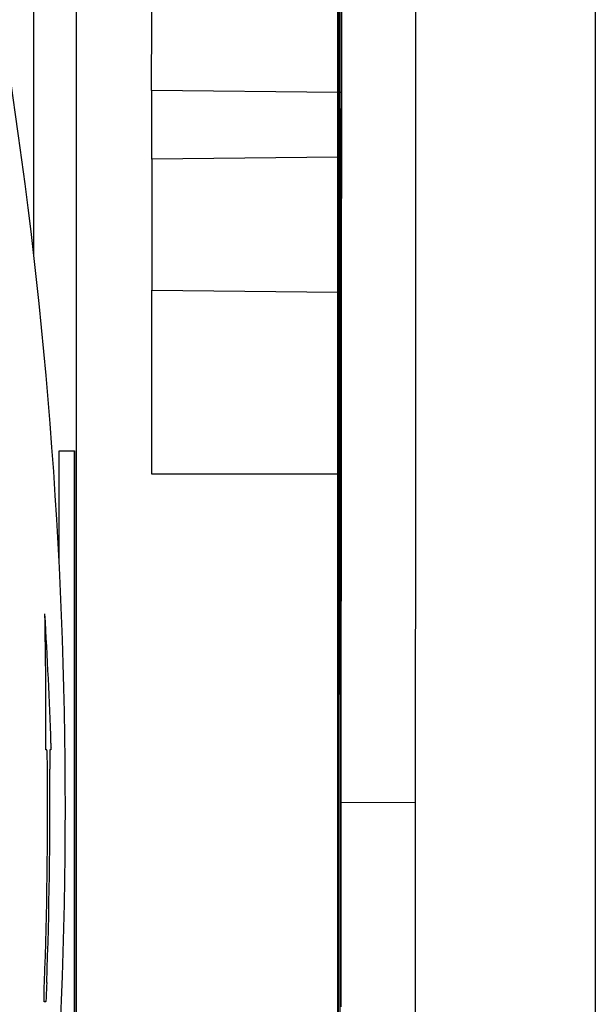
# Model space of a CAD drawing. Units: millimetres. Extents: x -2889 to 7932, y -2064 to 3716.
# Drawn here: x -941 to -927, y 2433 to 2458 of the extents above; entities that cross this region are included whole.
import ezdxf

# ---------------------------------------------------------------- set-up
doc = ezdxf.new("R2010")
doc.units = ezdxf.units.MM
doc.header["$LTSCALE"] = 100
doc.layers.add('0-50', color=7, linetype='Continuous')

msp = doc.modelspace()

# ---------------------------------------------------------------- linework, layer by layer
at = {"layer": '0-50'}
for p, q in [((-933.226, 2466.764), (-933.18, 2441.652)), ((-933.173, 2442.117), (-933.155, 2466.798)), ((-933.166, 2438.032), (-933.145, 2466.825)), ((-933.145, 2466.825), (-933.166, 2438.032)), ((-933.242, 2409.625), (-933.242, 2466.181)), ((-933.185, 2438.824), (-933.225, 2460.208)), ((-933.232, 2459.34), (-933.232, 2414.953)), ((-933.242, 2456.343), (-938.046, 2456.397)), ((-933.218, 2456.343), (-933.232, 2456.343)), ((-933.163, 2456.342), (-933.207, 2456.343)), ((-933.242, 2454.681), (-938.041, 2454.627)), ((-933.242, 2454.681), (-938.041, 2454.627)), ((-933.215, 2454.681), (-933.232, 2454.681)), ((-933.215, 2454.681), (-933.232, 2454.681)), ((-933.164, 2454.682), (-933.204, 2454.681)), ((-933.164, 2454.682), (-933.204, 2454.681)), ((-938.041, 2451.248), (-933.242, 2451.194)), ((-938.041, 2451.248), (-933.242, 2451.194)), ((-933.239, 2451.194), (-933.239, 2451.194)), ((-933.239, 2451.194), (-933.239, 2451.194)), ((-933.237, 2451.194), (-933.236, 2451.194)), ((-933.237, 2451.194), (-933.236, 2451.194)), ((-933.235, 2451.194), (-933.234, 2451.194)), ((-933.235, 2451.194), (-933.234, 2451.194)), ((-933.232, 2451.194), (-933.208, 2451.194)), ((-933.232, 2451.194), (-933.208, 2451.194)), ((-933.198, 2451.194), (-933.167, 2451.194)), ((-933.198, 2451.194), (-933.167, 2451.194)), ((-933.237, 2450.895), (-933.236, 2450.897)), ((-933.238, 2450.305), (-933.238, 2450.558)), ((-933.236, 2450.628), (-933.236, 2450.39)), ((-933.239, 2448.61), (-933.239, 2449.644)), ((-933.239, 2449.644), (-933.239, 2449.644)), ((-933.239, 2449.644), (-933.239, 2448.327)), ((-933.236, 2448.623), (-933.236, 2448.376)), ((-933.234, 2447.731), (-933.239, 2447.731)), ((-933.239, 2447.731), (-933.239, 2447.466)), ((-933.234, 2447.532), (-933.234, 2447.731)), ((-933.239, 2447.466), (-933.236, 2447.466)), ((-933.236, 2447.466), (-933.236, 2446.996)), ((-940.431, 2444.253), (-940.431, 2447.108)), ((-940.032, 2428.887), (-940.032, 2447.108)), ((-940.03, 2447.108), (-940.03, 2428.887)), ((-933.236, 2446.996), (-933.235, 2446.996)), ((-933.242, 2446.51), (-938.036, 2446.51)), ((-933.2, 2446.51), (-933.232, 2446.51)), ((-933.17, 2446.51), (-933.189, 2446.51)), ((-933.237, 2445.486), (-933.236, 2445.488)), ((-933.236, 2445.219), (-933.236, 2444.981)), ((-933.238, 2444.897), (-933.238, 2445.15)), ((-933.234, 2444.172), (-933.235, 2444.172)), ((-933.235, 2444.172), (-933.235, 2443.306)), ((-933.234, 2443.126), (-933.234, 2444.172)), ((-933.237, 2443.153), (-933.237, 2442.887)), ((-933.235, 2443.306), (-933.236, 2443.184)), ((-933.238, 2442.867), (-933.238, 2443.115)), ((-933.237, 2442.887), (-933.234, 2443.126)), ((-933.234, 2442.267), (-933.235, 2442.267)), ((-933.234, 2440.93), (-933.234, 2442.267)), ((-933.235, 2441.989), (-933.235, 2440.931)), ((-933.239, 2441.464), (-933.239, 2441.189)), ((-933.235, 2440.931), (-933.234, 2440.93)), ((-940.747, 2439.403), (-940.772, 2439.403)), ((-940.642, 2439.403), (-940.667, 2439.403)), ((-933.238, 2438.899), (-933.238, 2439.163)), ((-931.244, 2438.041), (-933.166, 2438.032)), ((-933.236, 2437.15), (-933.237, 2437.15)), ((-933.237, 2437.15), (-933.237, 2436.07)), ((-933.236, 2436.07), (-933.236, 2437.15)), ((-933.234, 2437.27), (-933.235, 2437.27)), ((-933.235, 2437.27), (-933.235, 2436.07)), ((-933.234, 2435.79), (-933.234, 2437.27)), ((-933.239, 2436.07), (-933.239, 2435.79)), ((-933.237, 2436.07), (-933.239, 2436.07)), ((-933.235, 2436.07), (-933.236, 2436.07)), ((-933.239, 2435.79), (-933.234, 2435.79)), ((-933.237, 2435.179), (-933.239, 2435.176)), ((-933.239, 2435.176), (-933.239, 2434.992)), ((-933.237, 2434.301), (-933.237, 2435.179)), ((-933.236, 2435.147), (-933.236, 2434.865)), ((-933.239, 2434.992), (-933.239, 2434.922)), ((-933.237, 2434.899), (-933.237, 2434.301)), ((-933.237, 2434.301), (-933.237, 2434.301)), ((-940.778, 2432.903), (-940.818, 2432.903))]:
    msp.add_line(p, q, dxfattribs=at)
for centre, major_axis, ratio, start_param, end_param in [((-923.507, 2429.904), (-0.008, -1149.37), 0.002697, 4.674689, 4.736774), ((-923.532, 2429.904), (0.008, 1149.368), 0.002674, 1.533096, 1.595182), ((-928.271, 2429.904), (-0.008, -1144.374), 0.002599, 4.674688, 4.736774), ((-941.741, 2437.904), (0.002, 252.489), 0.002599, 4.768914, 4.797284), ((-940.641, 2437.904), (-0.002, -252.469), 0.002599, 1.485751, 1.655698), ((-938.055, 2459.372), (0, 4.629), 0.002599, 4.014512, 4.710256), ((-1065.257, 2437.903), (0, -125.013), 0.999799, 1.411914, 1.729679), ((-938.055, 2459.373), (0, 7.371), 0.002599, 4.012748, 4.296749), ((-938.035, 2452.934), (0, -2.629), 0.002599, 4.012744, 5.408169), ((-938.055, 2446.524), (0, 7.371), 0.002599, 4.710457, 5.408169), ((-940.031, 2447.108), (-0.4, 0), 0.00001, 6.283185, 7.851383), ((-940.031, 2447.108), (0.4, 0), 0.00001, 1.568198, 1.573395), ((-1190.635, 2437.904), (249.837, 5.01), 0.706965, 6.26428, 6.283125), ((-1190.434, 2437.904), (249.837, -5.009), 0.706965, 0.037802, 0.056648), ((-1065.716, 2437.903), (0, 125.013), 0.999799, 4.676385, 4.720388), ((-1065.656, 2437.903), (0, -125.013), 0.999799, 1.534792, 1.578796)]:
    msp.add_ellipse(centre, major_axis=major_axis, ratio=ratio, start_param=start_param, end_param=end_param, dxfattribs=at)
for points, knots in [([(-933.238, 2453.812), (-933.238, 2453.774), (-933.239, 2453.719), (-933.239, 2453.645), (-933.239, 2453.621), (-933.239, 2453.596), (-933.239, 2453.566), (-933.239, 2453.447), (-933.239, 2453.302), (-933.239, 2453.13), (-933.239, 2453.043), (-933.239, 2452.964), (-933.239, 2452.892), (-933.239, 2452.82), (-933.239, 2452.753), (-933.239, 2452.696), (-933.239, 2452.586), (-933.238, 2452.507), (-933.238, 2452.46), (-933.238, 2452.458), (-933.238, 2452.456), (-933.238, 2452.455), (-933.238, 2452.427), (-933.237, 2452.41), (-933.237, 2452.404), (-933.237, 2452.401), (-933.237, 2452.4), (-933.237, 2452.401), (-933.236, 2452.401), (-933.236, 2452.418), (-933.236, 2452.451), (-933.236, 2452.453), (-933.236, 2452.455), (-933.236, 2452.458), (-933.235, 2452.481), (-933.235, 2452.511), (-933.235, 2452.548), (-933.235, 2452.566), (-933.235, 2452.588), (-933.235, 2452.613), (-933.235, 2452.639), (-933.235, 2452.666), (-933.235, 2452.696), (-933.234, 2452.816), (-933.234, 2452.959), (-933.234, 2453.133)], [0, 0, 0, 0, 0.09375, 0.09375, 0.09375, 0.125, 0.125, 0.125, 0.25, 0.25, 0.25, 0.3125, 0.3125, 0.3125, 0.375, 0.375, 0.375, 0.496094, 0.496094, 0.496094, 0.5, 0.5, 0.5, 0.59375, 0.59375, 0.59375, 0.625, 0.625, 0.625, 0.742188, 0.742188, 0.742188, 0.75, 0.75, 0.75, 0.8125, 0.8125, 0.8125, 0.84375, 0.84375, 0.84375, 0.875, 0.875, 0.875, 1, 1, 1, 1]), ([(-933.234, 2453.133), (-933.234, 2453.256), (-933.234, 2453.368), (-933.234, 2453.471), (-933.234, 2453.505), (-933.235, 2453.539), (-933.235, 2453.57), (-933.235, 2453.688), (-933.235, 2453.771), (-933.236, 2453.817), (-933.236, 2453.819), (-933.236, 2453.821), (-933.236, 2453.822), (-933.236, 2453.848), (-933.236, 2453.864), (-933.236, 2453.87), (-933.237, 2453.872), (-933.237, 2453.873), (-933.237, 2453.872), (-933.237, 2453.871), (-933.238, 2453.851), (-933.238, 2453.812)], [0, 0, 0, 0, 0.1875, 0.1875, 0.1875, 0.25, 0.25, 0.25, 0.492188, 0.492188, 0.492188, 0.5, 0.5, 0.5, 0.6875, 0.6875, 0.6875, 0.75, 0.75, 0.75, 1, 1, 1, 1]), ([(-933.237, 2451.377), (-933.237, 2451.407), (-933.237, 2451.436), (-933.237, 2451.463), (-933.237, 2451.477), (-933.237, 2451.49), (-933.237, 2451.503), (-933.237, 2451.516), (-933.237, 2451.528), (-933.237, 2451.542), (-933.237, 2451.597), (-933.237, 2451.642), (-933.237, 2451.678), (-933.237, 2451.695), (-933.237, 2451.711), (-933.237, 2451.724), (-933.237, 2451.737), (-933.237, 2451.748), (-933.237, 2451.756), (-933.238, 2451.772), (-933.238, 2451.778), (-933.238, 2451.774), (-933.238, 2451.771), (-933.238, 2451.758), (-933.238, 2451.737), (-933.239, 2451.715), (-933.239, 2451.684), (-933.239, 2451.646), (-933.239, 2451.608), (-933.239, 2451.566), (-933.239, 2451.517), (-933.239, 2451.48), (-933.239, 2451.439), (-933.239, 2451.395), (-933.239, 2451.38), (-933.239, 2451.363), (-933.239, 2451.349), (-933.239, 2451.234), (-933.239, 2451.116), (-933.239, 2450.99), (-933.239, 2450.927), (-933.239, 2450.867), (-933.239, 2450.81), (-933.239, 2450.753), (-933.239, 2450.7), (-933.239, 2450.647), (-933.239, 2450.594), (-933.239, 2450.547), (-933.239, 2450.506), (-933.239, 2450.464), (-933.239, 2450.429), (-933.239, 2450.398), (-933.238, 2450.335), (-933.238, 2450.304), (-933.238, 2450.305)], [0.0000003, 0.0000003, 0.0000003, 0.0000003, 0.0312503, 0.0312503, 0.0312503, 0.0468753, 0.0468753, 0.0468753, 0.0625003, 0.0625003, 0.0625003, 0.1250003, 0.1250003, 0.1250003, 0.1562503, 0.1562503, 0.1562503, 0.1875003, 0.1875003, 0.1875003, 0.2500003, 0.2500003, 0.2500003, 0.3125002, 0.3125002, 0.3125002, 0.3750002, 0.3750002, 0.3750002, 0.4375002, 0.4375002, 0.4375002, 0.4843752, 0.4843752, 0.4843752, 0.5000002, 0.5000002, 0.5000002, 0.6250001, 0.6250001, 0.6250001, 0.6875001, 0.6875001, 0.6875001, 0.7500001, 0.7500001, 0.7500001, 0.8125001, 0.8125001, 0.8125001, 0.875, 0.875, 0.875, 1, 1, 1, 1]), ([(-933.238, 2450.558), (-933.238, 2450.555), (-933.238, 2450.569), (-933.238, 2450.599), (-933.238, 2450.609), (-933.238, 2450.622), (-933.238, 2450.635), (-933.239, 2450.688), (-933.239, 2450.762), (-933.239, 2450.851), (-933.239, 2450.918), (-933.239, 2450.989), (-933.239, 2451.064), (-933.239, 2451.088), (-933.239, 2451.112), (-933.239, 2451.139), (-933.239, 2451.193), (-933.239, 2451.242), (-933.239, 2451.287), (-933.239, 2451.331), (-933.239, 2451.369), (-933.239, 2451.404), (-933.239, 2451.44), (-933.238, 2451.467), (-933.238, 2451.487), (-933.238, 2451.506), (-933.238, 2451.517), (-933.238, 2451.52), (-933.238, 2451.523), (-933.238, 2451.517), (-933.238, 2451.502), (-933.237, 2451.49), (-933.237, 2451.474), (-933.237, 2451.453), (-933.237, 2451.446), (-933.237, 2451.438), (-933.237, 2451.431), (-933.237, 2451.375), (-933.237, 2451.294), (-933.237, 2451.187), (-933.237, 2451.183), (-933.237, 2451.178), (-933.237, 2451.176), (-933.237, 2451.106), (-933.237, 2451.012), (-933.237, 2450.895)], [0, 0, 0, 0, 0.09375, 0.09375, 0.09375, 0.125, 0.125, 0.125, 0.25, 0.25, 0.25, 0.34375, 0.34375, 0.34375, 0.375, 0.375, 0.375, 0.4375, 0.4375, 0.4375, 0.5, 0.5, 0.5, 0.5625, 0.5625, 0.5625, 0.625, 0.625, 0.625, 0.6875, 0.6875, 0.6875, 0.734375, 0.734375, 0.734375, 0.75, 0.75, 0.75, 0.871094, 0.871094, 0.871094, 0.875, 0.875, 0.875, 1, 1, 1, 1]), ([(-933.236, 2450.39), (-933.236, 2450.399), (-933.235, 2450.425), (-933.235, 2450.468), (-933.235, 2450.473), (-933.235, 2450.48), (-933.235, 2450.487), (-933.235, 2450.493), (-933.235, 2450.5), (-933.235, 2450.508), (-933.235, 2450.551), (-933.235, 2450.606), (-933.235, 2450.673), (-933.235, 2450.695), (-933.234, 2450.715), (-933.234, 2450.738), (-933.234, 2450.805), (-933.234, 2450.882), (-933.234, 2450.967), (-933.234, 2451.082), (-933.234, 2451.185), (-933.234, 2451.276), (-933.234, 2451.287), (-933.234, 2451.303), (-933.234, 2451.316), (-933.234, 2451.407), (-933.235, 2451.486), (-933.235, 2451.553), (-933.235, 2451.572), (-933.235, 2451.591), (-933.235, 2451.607), (-933.235, 2451.654), (-933.235, 2451.683), (-933.235, 2451.694), (-933.236, 2451.701), (-933.236, 2451.699), (-933.236, 2451.688), (-933.236, 2451.678), (-933.236, 2451.658), (-933.236, 2451.631), (-933.236, 2451.603), (-933.236, 2451.566), (-933.236, 2451.521), (-933.237, 2451.476), (-933.237, 2451.43), (-933.237, 2451.377)], [0, 0, 0, 0, 0.1249999, 0.1249999, 0.1249999, 0.1406249, 0.1406249, 0.1406249, 0.1562499, 0.1562499, 0.1562499, 0.2499999, 0.2499999, 0.2499999, 0.2812499, 0.2812499, 0.2812499, 0.3749998, 0.3749998, 0.3749998, 0.4999998, 0.4999998, 0.4999998, 0.5156248, 0.5156248, 0.5156248, 0.6249997, 0.6249997, 0.6249997, 0.6562497, 0.6562497, 0.6562497, 0.7499997, 0.7499997, 0.7499997, 0.8124996, 0.8124996, 0.8124996, 0.8749996, 0.8749996, 0.8749996, 0.9374996, 0.9374996, 0.9374996, 0.9999996, 0.9999996, 0.9999996, 0.9999996]), ([(-933.236, 2450.897), (-933.236, 2450.937), (-933.236, 2450.978), (-933.236, 2451.018), (-933.236, 2451.048), (-933.236, 2451.079), (-933.236, 2451.11), (-933.236, 2451.12), (-933.236, 2451.129), (-933.236, 2451.141), (-933.236, 2451.215), (-933.236, 2451.276), (-933.236, 2451.324), (-933.236, 2451.34), (-933.236, 2451.354), (-933.236, 2451.368), (-933.236, 2451.427), (-933.236, 2451.457), (-933.236, 2451.452), (-933.235, 2451.448), (-933.235, 2451.418), (-933.235, 2451.364), (-933.235, 2451.357), (-933.235, 2451.347), (-933.235, 2451.34), (-933.235, 2451.28), (-933.235, 2451.203), (-933.235, 2451.113), (-933.235, 2451.023), (-933.235, 2450.939), (-933.235, 2450.864), (-933.235, 2450.797), (-933.235, 2450.744), (-933.235, 2450.705), (-933.235, 2450.7), (-933.235, 2450.694), (-933.235, 2450.69), (-933.235, 2450.654), (-933.236, 2450.633), (-933.236, 2450.628)], [0, 0, 0, 0, 0.0625, 0.0625, 0.0625, 0.109375, 0.109375, 0.109375, 0.125, 0.125, 0.125, 0.21875, 0.21875, 0.21875, 0.25, 0.25, 0.25, 0.375, 0.375, 0.375, 0.484375, 0.484375, 0.484375, 0.5, 0.5, 0.5, 0.625, 0.625, 0.625, 0.75, 0.75, 0.75, 0.859375, 0.859375, 0.859375, 0.875, 0.875, 0.875, 1, 1, 1, 1]), ([(-933.236, 2448.376), (-933.236, 2448.376), (-933.236, 2448.382), (-933.236, 2448.393), (-933.236, 2448.394), (-933.236, 2448.396), (-933.235, 2448.398), (-933.235, 2448.407), (-933.235, 2448.419), (-933.235, 2448.434), (-933.235, 2448.449), (-933.235, 2448.467), (-933.235, 2448.489), (-933.235, 2448.523), (-933.235, 2448.563), (-933.235, 2448.611), (-933.235, 2448.626), (-933.235, 2448.644), (-933.235, 2448.66), (-933.234, 2448.708), (-933.234, 2448.76), (-933.234, 2448.816), (-933.234, 2448.835), (-933.234, 2448.856), (-933.234, 2448.874), (-933.234, 2448.947), (-933.234, 2449.024), (-933.234, 2449.109), (-933.234, 2449.172), (-933.234, 2449.232), (-933.234, 2449.288), (-933.234, 2449.307), (-933.234, 2449.323), (-933.234, 2449.343), (-933.235, 2449.422), (-933.235, 2449.487), (-933.235, 2449.537), (-933.235, 2449.575), (-933.235, 2449.605), (-933.235, 2449.629), (-933.235, 2449.636), (-933.235, 2449.644), (-933.235, 2449.65), (-933.235, 2449.673), (-933.236, 2449.684), (-933.236, 2449.682), (-933.236, 2449.682), (-933.236, 2449.678), (-933.236, 2449.67), (-933.236, 2449.662), (-933.236, 2449.65), (-933.236, 2449.636), (-933.237, 2449.609), (-933.237, 2449.566), (-933.237, 2449.506), (-933.237, 2449.501), (-933.237, 2449.496), (-933.237, 2449.493), (-933.237, 2449.45), (-933.237, 2449.386), (-933.237, 2449.302), (-933.237, 2449.297), (-933.237, 2449.296), (-933.237, 2449.295), (-933.237, 2449.27), (-933.237, 2449.212), (-933.237, 2449.119), (-933.237, 2449.113), (-933.238, 2449.105), (-933.238, 2449.099), (-933.238, 2449.016), (-933.238, 2448.952), (-933.238, 2448.907), (-933.238, 2448.906), (-933.238, 2448.906), (-933.238, 2448.903), (-933.238, 2448.737), (-933.238, 2448.639), (-933.239, 2448.61)], [0, 0, 0, 0, 0.054688, 0.054688, 0.054688, 0.0625, 0.0625, 0.0625, 0.09375, 0.09375, 0.09375, 0.125, 0.125, 0.125, 0.171875, 0.171875, 0.171875, 0.1875, 0.1875, 0.1875, 0.234375, 0.234375, 0.234375, 0.25, 0.25, 0.25, 0.3125, 0.3125, 0.3125, 0.359375, 0.359375, 0.359375, 0.375, 0.375, 0.375, 0.4375, 0.4375, 0.4375, 0.484375, 0.484375, 0.484375, 0.5, 0.5, 0.5, 0.5625, 0.5625, 0.5625, 0.59375, 0.59375, 0.59375, 0.625, 0.625, 0.625, 0.683594, 0.683594, 0.683594, 0.6875, 0.6875, 0.6875, 0.749023, 0.749023, 0.749023, 0.752747, 0.752747, 0.752747, 0.808594, 0.808594, 0.808594, 0.8125, 0.8125, 0.8125, 0.873047, 0.873047, 0.873047, 0.875, 0.875, 0.875, 1, 1, 1, 1]), ([(-933.239, 2448.327), (-933.239, 2448.327), (-933.239, 2448.335), (-933.239, 2448.353), (-933.239, 2448.368), (-933.239, 2448.391), (-933.238, 2448.42), (-933.238, 2448.424), (-933.238, 2448.429), (-933.238, 2448.433), (-933.238, 2448.488), (-933.238, 2448.57), (-933.238, 2448.677), (-933.238, 2448.684), (-933.238, 2448.693), (-933.238, 2448.699), (-933.237, 2448.742), (-933.237, 2448.794), (-933.237, 2448.853), (-933.237, 2448.871), (-933.237, 2448.875), (-933.237, 2448.888), (-933.237, 2448.92), (-933.237, 2448.967), (-933.237, 2449.027), (-933.237, 2449.106), (-933.237, 2449.163), (-933.237, 2449.196), (-933.237, 2449.198), (-933.237, 2449.198), (-933.237, 2449.2), (-933.237, 2449.256), (-933.237, 2449.301), (-933.236, 2449.334), (-933.236, 2449.339), (-933.236, 2449.343), (-933.236, 2449.348), (-933.236, 2449.368), (-933.236, 2449.384), (-933.236, 2449.397), (-933.236, 2449.409), (-933.236, 2449.418), (-933.236, 2449.423), (-933.236, 2449.434), (-933.236, 2449.428), (-933.235, 2449.405), (-933.235, 2449.394), (-933.235, 2449.379), (-933.235, 2449.359), (-933.235, 2449.34), (-933.235, 2449.315), (-933.235, 2449.289), (-933.235, 2449.262), (-933.235, 2449.233), (-933.235, 2449.202), (-933.235, 2449.17), (-933.235, 2449.135), (-933.235, 2449.099), (-933.235, 2449.064), (-933.235, 2449.029), (-933.235, 2448.995), (-933.235, 2448.961), (-933.235, 2448.929), (-933.235, 2448.895), (-933.235, 2448.829), (-933.235, 2448.773), (-933.235, 2448.726), (-933.235, 2448.683), (-933.235, 2448.655), (-933.236, 2448.642), (-933.236, 2448.641), (-933.236, 2448.64), (-933.236, 2448.639), (-933.236, 2448.636), (-933.236, 2448.634), (-933.236, 2448.632), (-933.236, 2448.631), (-933.236, 2448.63), (-933.236, 2448.63), (-933.236, 2448.627), (-933.236, 2448.625), (-933.236, 2448.623)], [0, 0, 0, 0, 0.0625, 0.0625, 0.0625, 0.117187, 0.117187, 0.117187, 0.125, 0.125, 0.125, 0.242187, 0.242187, 0.242187, 0.25, 0.25, 0.25, 0.310547, 0.310547, 0.310547, 0.328502, 0.328502, 0.328502, 0.375, 0.375, 0.375, 0.435547, 0.435547, 0.435547, 0.4375, 0.4375, 0.4375, 0.492187, 0.492187, 0.492187, 0.5, 0.5, 0.5, 0.53125, 0.53125, 0.53125, 0.5625, 0.5625, 0.5625, 0.625, 0.625, 0.625, 0.65625, 0.65625, 0.65625, 0.6875, 0.6875, 0.6875, 0.71875, 0.71875, 0.71875, 0.75, 0.75, 0.75, 0.78125, 0.78125, 0.78125, 0.8125, 0.8125, 0.8125, 0.875, 0.875, 0.875, 0.933594, 0.933594, 0.933594, 0.9375, 0.9375, 0.9375, 0.960937, 0.960937, 0.960937, 0.96875, 0.96875, 0.96875, 1, 1, 1, 1]), ([(-933.235, 2446.996), (-933.235, 2447.116), (-933.235, 2447.22), (-933.235, 2447.307), (-933.235, 2447.319), (-933.235, 2447.33), (-933.235, 2447.343), (-933.235, 2447.453), (-933.235, 2447.515), (-933.234, 2447.532)], [0, 0, 0, 0, 0.4375, 0.4375, 0.4375, 0.5, 0.5, 0.5, 1, 1, 1, 1]), ([(-933.237, 2445.969), (-933.237, 2445.998), (-933.237, 2446.027), (-933.237, 2446.054), (-933.237, 2446.068), (-933.237, 2446.081), (-933.237, 2446.095), (-933.237, 2446.108), (-933.237, 2446.119), (-933.237, 2446.133), (-933.237, 2446.189), (-933.237, 2446.233), (-933.237, 2446.269), (-933.237, 2446.287), (-933.237, 2446.302), (-933.237, 2446.315), (-933.237, 2446.328), (-933.237, 2446.339), (-933.238, 2446.347), (-933.238, 2446.363), (-933.238, 2446.369), (-933.238, 2446.366), (-933.238, 2446.362), (-933.238, 2446.35), (-933.239, 2446.328), (-933.239, 2446.306), (-933.239, 2446.275), (-933.239, 2446.238), (-933.239, 2446.2), (-933.239, 2446.157), (-933.239, 2446.108), (-933.239, 2446.071), (-933.239, 2446.031), (-933.239, 2445.986), (-933.239, 2445.971), (-933.239, 2445.955), (-933.239, 2445.94), (-933.239, 2445.826), (-933.239, 2445.707), (-933.239, 2445.581), (-933.239, 2445.518), (-933.239, 2445.458), (-933.239, 2445.401), (-933.239, 2445.344), (-933.239, 2445.292), (-933.239, 2445.239), (-933.239, 2445.186), (-933.239, 2445.139), (-933.239, 2445.097), (-933.239, 2445.055), (-933.239, 2445.021), (-933.239, 2444.989), (-933.238, 2444.927), (-933.238, 2444.896), (-933.238, 2444.897)], [0.0000003, 0.0000003, 0.0000003, 0.0000003, 0.0312503, 0.0312503, 0.0312503, 0.0468753, 0.0468753, 0.0468753, 0.0625003, 0.0625003, 0.0625003, 0.1250003, 0.1250003, 0.1250003, 0.1562503, 0.1562503, 0.1562503, 0.1875003, 0.1875003, 0.1875003, 0.2500003, 0.2500003, 0.2500003, 0.3125002, 0.3125002, 0.3125002, 0.3750002, 0.3750002, 0.3750002, 0.4375002, 0.4375002, 0.4375002, 0.4843752, 0.4843752, 0.4843752, 0.5000002, 0.5000002, 0.5000002, 0.6250001, 0.6250001, 0.6250001, 0.6875001, 0.6875001, 0.6875001, 0.7500001, 0.7500001, 0.7500001, 0.8125001, 0.8125001, 0.8125001, 0.875, 0.875, 0.875, 1, 1, 1, 1]), ([(-933.236, 2444.981), (-933.236, 2444.99), (-933.235, 2445.016), (-933.235, 2445.059), (-933.235, 2445.065), (-933.235, 2445.072), (-933.235, 2445.078), (-933.235, 2445.125), (-933.235, 2445.187), (-933.235, 2445.264), (-933.235, 2445.287), (-933.235, 2445.306), (-933.234, 2445.329), (-933.234, 2445.396), (-933.234, 2445.473), (-933.234, 2445.559), (-933.234, 2445.673), (-933.234, 2445.776), (-933.234, 2445.867), (-933.234, 2445.879), (-933.234, 2445.894), (-933.234, 2445.907), (-933.234, 2445.999), (-933.235, 2446.078), (-933.235, 2446.144), (-933.235, 2446.163), (-933.235, 2446.182), (-933.235, 2446.198), (-933.235, 2446.246), (-933.235, 2446.275), (-933.235, 2446.285), (-933.236, 2446.292), (-933.236, 2446.29), (-933.236, 2446.28), (-933.236, 2446.269), (-933.236, 2446.25), (-933.236, 2446.222), (-933.236, 2446.194), (-933.236, 2446.158), (-933.237, 2446.112), (-933.237, 2446.067), (-933.237, 2446.021), (-933.237, 2445.969)], [0, 0, 0, 0, 0.1249999, 0.1249999, 0.1249999, 0.1406249, 0.1406249, 0.1406249, 0.2499999, 0.2499999, 0.2499999, 0.2812499, 0.2812499, 0.2812499, 0.3749998, 0.3749998, 0.3749998, 0.4999998, 0.4999998, 0.4999998, 0.5156248, 0.5156248, 0.5156248, 0.6249997, 0.6249997, 0.6249997, 0.6562497, 0.6562497, 0.6562497, 0.7499997, 0.7499997, 0.7499997, 0.8124996, 0.8124996, 0.8124996, 0.8749996, 0.8749996, 0.8749996, 0.9374996, 0.9374996, 0.9374996, 0.9999996, 0.9999996, 0.9999996, 0.9999996]), ([(-933.238, 2445.15), (-933.238, 2445.146), (-933.238, 2445.16), (-933.238, 2445.19), (-933.238, 2445.2), (-933.238, 2445.213), (-933.238, 2445.226), (-933.239, 2445.279), (-933.239, 2445.353), (-933.239, 2445.443), (-933.239, 2445.51), (-933.239, 2445.58), (-933.239, 2445.655), (-933.239, 2445.68), (-933.239, 2445.704), (-933.239, 2445.731), (-933.239, 2445.785), (-933.239, 2445.834), (-933.239, 2445.878), (-933.239, 2445.922), (-933.239, 2445.96), (-933.239, 2445.996), (-933.239, 2446.031), (-933.238, 2446.059), (-933.238, 2446.078), (-933.238, 2446.097), (-933.238, 2446.108), (-933.238, 2446.111), (-933.238, 2446.114), (-933.238, 2446.108), (-933.238, 2446.093), (-933.237, 2446.082), (-933.237, 2446.065), (-933.237, 2446.045), (-933.237, 2446.038), (-933.237, 2446.029), (-933.237, 2446.022), (-933.237, 2445.967), (-933.237, 2445.885), (-933.237, 2445.778), (-933.237, 2445.775), (-933.237, 2445.77), (-933.237, 2445.768), (-933.237, 2445.697), (-933.237, 2445.603), (-933.237, 2445.486)], [0, 0, 0, 0, 0.09375, 0.09375, 0.09375, 0.125, 0.125, 0.125, 0.25, 0.25, 0.25, 0.34375, 0.34375, 0.34375, 0.375, 0.375, 0.375, 0.4375, 0.4375, 0.4375, 0.5, 0.5, 0.5, 0.5625, 0.5625, 0.5625, 0.625, 0.625, 0.625, 0.6875, 0.6875, 0.6875, 0.734375, 0.734375, 0.734375, 0.75, 0.75, 0.75, 0.871094, 0.871094, 0.871094, 0.875, 0.875, 0.875, 1, 1, 1, 1]), ([(-933.236, 2445.488), (-933.236, 2445.528), (-933.236, 2445.57), (-933.236, 2445.61), (-933.236, 2445.639), (-933.236, 2445.67), (-933.236, 2445.701), (-933.236, 2445.712), (-933.236, 2445.72), (-933.236, 2445.733), (-933.236, 2445.806), (-933.236, 2445.867), (-933.236, 2445.916), (-933.236, 2445.932), (-933.236, 2445.945), (-933.236, 2445.96), (-933.236, 2446.018), (-933.236, 2446.048), (-933.236, 2446.043), (-933.235, 2446.039), (-933.235, 2446.01), (-933.235, 2445.956), (-933.235, 2445.948), (-933.235, 2445.939), (-933.235, 2445.931), (-933.235, 2445.871), (-933.235, 2445.795), (-933.235, 2445.705), (-933.235, 2445.615), (-933.235, 2445.531), (-933.235, 2445.455), (-933.235, 2445.388), (-933.235, 2445.336), (-933.235, 2445.297), (-933.235, 2445.291), (-933.235, 2445.285), (-933.235, 2445.281), (-933.236, 2445.245), (-933.236, 2445.224), (-933.236, 2445.219)], [0, 0, 0, 0, 0.0625, 0.0625, 0.0625, 0.109375, 0.109375, 0.109375, 0.125, 0.125, 0.125, 0.21875, 0.21875, 0.21875, 0.25, 0.25, 0.25, 0.375, 0.375, 0.375, 0.484375, 0.484375, 0.484375, 0.5, 0.5, 0.5, 0.625, 0.625, 0.625, 0.75, 0.75, 0.75, 0.859375, 0.859375, 0.859375, 0.875, 0.875, 0.875, 1, 1, 1, 1]), ([(-933.236, 2443.184), (-933.236, 2443.213), (-933.236, 2443.243), (-933.236, 2443.276), (-933.236, 2443.308), (-933.236, 2443.344), (-933.236, 2443.38), (-933.236, 2443.45), (-933.236, 2443.526), (-933.236, 2443.603), (-933.236, 2443.68), (-933.236, 2443.754), (-933.236, 2443.829), (-933.236, 2443.904), (-933.236, 2443.97), (-933.236, 2444.032), (-933.236, 2444.094), (-933.237, 2444.148), (-933.237, 2444.189), (-933.237, 2444.21), (-933.237, 2444.228), (-933.237, 2444.242), (-933.237, 2444.257), (-933.237, 2444.269), (-933.237, 2444.278), (-933.237, 2444.295), (-933.238, 2444.299), (-933.238, 2444.291), (-933.238, 2444.283), (-933.238, 2444.263), (-933.238, 2444.232), (-933.239, 2444.169), (-933.239, 2444.055), (-933.239, 2443.919), (-933.239, 2443.851), (-933.239, 2443.776), (-933.239, 2443.698), (-933.239, 2443.66), (-933.239, 2443.621), (-933.239, 2443.582), (-933.239, 2443.543), (-933.239, 2443.505), (-933.239, 2443.465), (-933.239, 2443.304), (-933.239, 2443.166), (-933.239, 2443.054), (-933.239, 2443.027), (-933.239, 2443.002), (-933.239, 2442.98), (-933.239, 2442.958), (-933.239, 2442.939), (-933.239, 2442.922), (-933.238, 2442.889), (-933.238, 2442.87), (-933.238, 2442.867)], [0, 0, 0, 0, 0.03125, 0.03125, 0.03125, 0.0625, 0.0625, 0.0625, 0.125, 0.125, 0.125, 0.1875, 0.1875, 0.1875, 0.25, 0.25, 0.25, 0.3125, 0.3125, 0.3125, 0.34375, 0.34375, 0.34375, 0.375, 0.375, 0.375, 0.4375, 0.4375, 0.4375, 0.5, 0.5, 0.5, 0.625, 0.625, 0.625, 0.6875, 0.6875, 0.6875, 0.71875, 0.71875, 0.71875, 0.75, 0.75, 0.75, 0.875, 0.875, 0.875, 0.90625, 0.90625, 0.90625, 0.9375, 0.9375, 0.9375, 1, 1, 1, 1]), ([(-933.238, 2443.115), (-933.238, 2443.126), (-933.238, 2443.139), (-933.238, 2443.154), (-933.238, 2443.156), (-933.238, 2443.158), (-933.238, 2443.161), (-933.238, 2443.183), (-933.239, 2443.213), (-933.239, 2443.251), (-933.239, 2443.271), (-933.239, 2443.292), (-933.239, 2443.315), (-933.239, 2443.339), (-933.239, 2443.365), (-933.239, 2443.391), (-933.239, 2443.444), (-933.239, 2443.497), (-933.239, 2443.557), (-933.239, 2443.618), (-933.239, 2443.673), (-933.239, 2443.725), (-933.239, 2443.776), (-933.239, 2443.825), (-933.239, 2443.866), (-933.239, 2443.939), (-933.238, 2443.989), (-933.238, 2444.017), (-933.238, 2444.021), (-933.238, 2444.024), (-933.238, 2444.027), (-933.238, 2444.038), (-933.238, 2444.042), (-933.238, 2444.037), (-933.237, 2444.035), (-933.237, 2444.031), (-933.237, 2444.024), (-933.237, 2444.017), (-933.237, 2444.008), (-933.237, 2443.995), (-933.237, 2443.952), (-933.237, 2443.884), (-933.237, 2443.792), (-933.237, 2443.778), (-933.237, 2443.764), (-933.237, 2443.751), (-933.237, 2443.699), (-933.237, 2443.642), (-933.237, 2443.585), (-933.237, 2443.528), (-933.237, 2443.472), (-933.237, 2443.417), (-933.237, 2443.369), (-933.237, 2443.325), (-933.237, 2443.286), (-933.237, 2443.28), (-933.237, 2443.273), (-933.237, 2443.269), (-933.237, 2443.234), (-933.237, 2443.195), (-933.237, 2443.153)], [0, 0, 0, 0, 0.054687, 0.054687, 0.054687, 0.0625, 0.0625, 0.0625, 0.125, 0.125, 0.125, 0.15625, 0.15625, 0.15625, 0.1875, 0.1875, 0.1875, 0.25, 0.25, 0.25, 0.3125, 0.3125, 0.3125, 0.375, 0.375, 0.375, 0.484375, 0.484375, 0.484375, 0.5, 0.5, 0.5, 0.5625, 0.5625, 0.5625, 0.59375, 0.59375, 0.59375, 0.625, 0.625, 0.625, 0.734375, 0.734375, 0.734375, 0.75, 0.75, 0.75, 0.8125, 0.8125, 0.8125, 0.875, 0.875, 0.875, 0.929688, 0.929688, 0.929688, 0.9375, 0.9375, 0.9375, 1, 1, 1, 1]), ([(-933.235, 2442.267), (-933.235, 2442.161), (-933.235, 2442.06), (-933.236, 2441.965), (-933.236, 2441.959), (-933.236, 2441.952), (-933.236, 2441.946), (-933.236, 2441.857), (-933.237, 2441.778), (-933.237, 2441.709), (-933.238, 2441.571), (-933.239, 2441.489), (-933.239, 2441.464)], [0, 0, 0, 0, 0.234375, 0.234375, 0.234375, 0.25, 0.25, 0.25, 0.5, 0.5, 0.5, 1, 1, 1, 1]), ([(-933.239, 2441.189), (-933.239, 2441.228), (-933.238, 2441.304), (-933.237, 2441.418), (-933.237, 2441.425), (-933.237, 2441.432), (-933.237, 2441.441), (-933.236, 2441.58), (-933.236, 2441.763), (-933.235, 2441.989)], [0, 0, 0, 0, 0.46875, 0.46875, 0.46875, 0.5, 0.5, 0.5, 1, 1, 1, 1]), ([(-933.18, 2441.652), (-933.18, 2441.421), (-933.179, 2441.241), (-933.178, 2441.133), (-933.178, 2441.025), (-933.177, 2440.994), (-933.176, 2441.042), (-933.176, 2441.091), (-933.175, 2441.218), (-933.174, 2441.408), (-933.174, 2441.598), (-933.173, 2441.844), (-933.173, 2442.117)], [0, 0, 0, 0, 0.25, 0.25, 0.25, 0.5, 0.5, 0.5, 0.75, 0.75, 0.75, 1, 1, 1, 1]), ([(-933.237, 2440.052), (-933.237, 2439.962), (-933.237, 2439.849), (-933.238, 2439.715), (-933.238, 2439.582), (-933.238, 2439.449), (-933.238, 2439.316), (-933.238, 2439.249), (-933.237, 2439.189), (-933.237, 2439.135), (-933.237, 2439.081), (-933.237, 2439.032), (-933.237, 2438.993), (-933.237, 2438.913), (-933.236, 2438.871), (-933.236, 2438.87), (-933.236, 2438.87), (-933.235, 2438.913), (-933.235, 2438.99), (-933.235, 2439.048), (-933.235, 2439.122), (-933.234, 2439.214), (-933.234, 2439.244), (-933.234, 2439.279), (-933.234, 2439.311), (-933.234, 2439.375), (-933.234, 2439.444), (-933.234, 2439.513), (-933.234, 2439.548), (-933.234, 2439.583), (-933.234, 2439.617), (-933.234, 2439.652), (-933.234, 2439.684), (-933.234, 2439.72), (-933.234, 2439.825), (-933.234, 2439.918), (-933.235, 2439.996), (-933.235, 2440.022), (-933.235, 2440.048), (-933.235, 2440.07), (-933.235, 2440.152), (-933.235, 2440.212), (-933.236, 2440.249), (-933.236, 2440.252), (-933.236, 2440.255), (-933.236, 2440.257), (-933.236, 2440.279), (-933.236, 2440.293), (-933.236, 2440.3), (-933.237, 2440.303), (-933.237, 2440.304), (-933.237, 2440.305), (-933.237, 2440.308), (-933.237, 2440.3), (-933.238, 2440.28), (-933.238, 2440.279), (-933.238, 2440.278), (-933.238, 2440.277), (-933.238, 2440.252), (-933.239, 2440.209), (-933.239, 2440.148), (-933.239, 2440.144), (-933.239, 2440.14), (-933.239, 2440.135), (-933.239, 2440.076), (-933.239, 2440.002), (-933.239, 2439.913), (-933.239, 2439.883), (-933.239, 2439.85), (-933.239, 2439.818), (-933.239, 2439.755), (-933.239, 2439.687), (-933.239, 2439.619), (-933.239, 2439.584), (-933.239, 2439.55), (-933.239, 2439.517), (-933.239, 2439.483), (-933.239, 2439.45), (-933.239, 2439.416), (-933.239, 2439.276), (-933.239, 2439.16), (-933.239, 2439.068), (-933.239, 2438.977), (-933.238, 2438.916), (-933.238, 2438.899)], [0.0000001, 0.0000001, 0.0000001, 0.0000001, 0.0625001, 0.0625001, 0.0625001, 0.1250001, 0.1250001, 0.1250001, 0.1562501, 0.1562501, 0.1562501, 0.1875001, 0.1875001, 0.1875001, 0.2500001, 0.2500001, 0.2500001, 0.3125001, 0.3125001, 0.3125001, 0.3593751, 0.3593751, 0.3593751, 0.375, 0.375, 0.375, 0.40625, 0.40625, 0.40625, 0.421875, 0.421875, 0.421875, 0.4375, 0.4375, 0.4375, 0.484375, 0.484375, 0.484375, 0.5, 0.5, 0.5, 0.5585938, 0.5585938, 0.5585938, 0.5625, 0.5625, 0.5625, 0.609375, 0.609375, 0.609375, 0.625, 0.625, 0.625, 0.6835938, 0.6835938, 0.6835938, 0.6875, 0.6875, 0.6875, 0.7460938, 0.7460938, 0.7460938, 0.75, 0.75, 0.75, 0.796875, 0.796875, 0.796875, 0.8125, 0.8125, 0.8125, 0.84375, 0.84375, 0.84375, 0.859375, 0.859375, 0.859375, 0.875, 0.875, 0.875, 0.9375, 0.9375, 0.9375, 1, 1, 1, 1]), ([(-933.238, 2439.163), (-933.238, 2439.169), (-933.238, 2439.192), (-933.239, 2439.23), (-933.239, 2439.268), (-933.239, 2439.317), (-933.239, 2439.377), (-933.239, 2439.437), (-933.239, 2439.501), (-933.239, 2439.573), (-933.239, 2439.645), (-933.239, 2439.71), (-933.239, 2439.77), (-933.239, 2439.831), (-933.239, 2439.88), (-933.239, 2439.921), (-933.239, 2439.931), (-933.238, 2439.94), (-933.238, 2439.948), (-933.238, 2439.971), (-933.238, 2439.989), (-933.238, 2440.004), (-933.238, 2440.006), (-933.238, 2440.007), (-933.238, 2440.008), (-933.238, 2440.019), (-933.238, 2440.029), (-933.238, 2440.038), (-933.237, 2440.044), (-933.237, 2440.048), (-933.237, 2440.05), (-933.237, 2440.052), (-933.237, 2440.053), (-933.237, 2440.052)], [0, 0, 0, 0, 0.1249999, 0.1249999, 0.1249999, 0.2499998, 0.2499998, 0.2499998, 0.3749997, 0.3749997, 0.3749997, 0.4999996, 0.4999996, 0.4999996, 0.6249996, 0.6249996, 0.6249996, 0.6562495, 0.6562495, 0.6562495, 0.7499995, 0.7499995, 0.7499995, 0.7656245, 0.7656245, 0.7656245, 0.8749994, 0.8749994, 0.8749994, 0.9374993, 0.9374993, 0.9374993, 0.9999993, 0.9999993, 0.9999993, 0.9999993]), ([(-940.772, 2439.403), (-940.772, 2439.403), (-940.773, 2439.405), (-940.773, 2439.409), (-940.773, 2439.413), (-940.774, 2439.418), (-940.774, 2439.425), (-940.774, 2439.432), (-940.774, 2439.441), (-940.775, 2439.45), (-940.775, 2439.46), (-940.775, 2439.47), (-940.775, 2439.481), (-940.775, 2439.492), (-940.776, 2439.504), (-940.776, 2439.515), (-940.776, 2439.526), (-940.776, 2439.537), (-940.776, 2439.547), (-940.776, 2439.557), (-940.776, 2439.566), (-940.776, 2439.574)], [0, 0, 0, 0, 0.0000335753, 0.0000335753, 0.0000335753, 0.0000671505, 0.0000671505, 0.0000671505, 0.0001007268, 0.0001007268, 0.0001007268, 0.0001343054, 0.0001343054, 0.0001343054, 0.0001678865, 0.0001678865, 0.0001678865, 0.000201469, 0.000201469, 0.000201469, 0.0002345052, 0.0002345052, 0.0002345052, 0.0002345052]), ([(-940.732, 2438.903), (-940.733, 2439.035), (-940.735, 2439.164), (-940.738, 2439.257), (-940.741, 2439.349), (-940.744, 2439.403), (-940.747, 2439.403)], [0, 0, 0, 0, 0.0003905491, 0.0003905491, 0.0003905491, 0.0007810982, 0.0007810982, 0.0007810982, 0.0007810982]), ([(-940.667, 2439.403), (-940.669, 2439.403), (-940.671, 2439.349), (-940.672, 2439.257), (-940.673, 2439.165), (-940.673, 2439.035), (-940.672, 2438.903)], [0, 0, 0, 0, 0.0003905491, 0.0003905491, 0.0003905491, 0.0007810982, 0.0007810982, 0.0007810982, 0.0007810982]), ([(-940.642, 2439.574), (-940.642, 2439.566), (-940.642, 2439.557), (-940.642, 2439.547), (-940.641, 2439.536), (-940.641, 2439.525), (-940.641, 2439.514), (-940.641, 2439.503), (-940.641, 2439.492), (-940.641, 2439.481), (-940.641, 2439.47), (-940.64, 2439.459), (-940.64, 2439.45), (-940.64, 2439.44), (-940.641, 2439.432), (-940.641, 2439.425), (-940.641, 2439.418), (-940.641, 2439.412), (-940.641, 2439.409), (-940.641, 2439.405), (-940.641, 2439.403), (-940.642, 2439.403)], [0, 0, 0, 0, 0.0000335808, 0.0000335808, 0.0000335808, 0.0000671615, 0.0000671615, 0.0000671615, 0.0001007436, 0.0001007436, 0.0001007436, 0.0001343262, 0.0001343262, 0.0001343262, 0.0001679073, 0.0001679073, 0.0001679073, 0.0002014861, 0.0002014861, 0.0002014861, 0.0002345049, 0.0002345049, 0.0002345049, 0.0002345049]), ([(-933.186, 2432.338), (-933.185, 2432.752), (-933.184, 2433.205), (-933.184, 2433.698), (-933.184, 2433.731), (-933.184, 2433.762), (-933.184, 2433.797), (-933.183, 2434.359), (-933.183, 2434.942), (-933.183, 2435.544), (-933.183, 2436.108), (-933.183, 2436.661), (-933.183, 2437.202), (-933.183, 2437.238), (-933.183, 2437.276), (-933.183, 2437.31), (-933.184, 2437.855), (-933.185, 2438.359), (-933.185, 2438.824)], [0, 0, 0, 0, 0.234375, 0.234375, 0.234375, 0.25, 0.25, 0.25, 0.5, 0.5, 0.5, 0.734375, 0.734375, 0.734375, 0.75, 0.75, 0.75, 1, 1, 1, 1]), ([(-933.166, 2438.032), (-933.167, 2437.174), (-933.167, 2436.299), (-933.167, 2435.409), (-933.167, 2434.518), (-933.167, 2433.642), (-933.166, 2432.781)], [0, 0, 0, 0, 0.5, 0.5, 0.5, 1, 1, 1, 1]), ([(-933.239, 2434.922), (-933.239, 2434.875), (-933.239, 2434.818), (-933.239, 2434.752), (-933.239, 2434.73), (-933.239, 2434.706), (-933.239, 2434.683), (-933.239, 2434.592), (-933.239, 2434.49), (-933.24, 2434.384), (-933.24, 2434.277), (-933.24, 2434.172), (-933.239, 2434.068), (-933.239, 2433.964), (-933.239, 2433.866), (-933.239, 2433.779), (-933.239, 2433.714), (-933.239, 2433.656), (-933.239, 2433.604), (-933.239, 2433.586), (-933.239, 2433.569), (-933.239, 2433.554), (-933.238, 2433.501), (-933.238, 2433.459), (-933.238, 2433.426), (-933.238, 2433.421), (-933.238, 2433.416), (-933.238, 2433.412), (-933.238, 2433.397), (-933.238, 2433.384), (-933.237, 2433.374), (-933.237, 2433.364), (-933.237, 2433.357), (-933.237, 2433.352), (-933.237, 2433.346), (-933.237, 2433.346), (-933.236, 2433.354), (-933.236, 2433.357), (-933.236, 2433.36), (-933.236, 2433.364), (-933.236, 2433.377), (-933.236, 2433.398), (-933.236, 2433.427), (-933.236, 2433.437), (-933.236, 2433.447), (-933.235, 2433.459), (-933.235, 2433.507), (-933.235, 2433.567), (-933.235, 2433.64), (-933.235, 2433.695), (-933.235, 2433.758), (-933.234, 2433.828), (-933.234, 2433.852), (-933.234, 2433.877), (-933.234, 2433.901), (-933.234, 2433.949), (-933.234, 2433.998), (-933.234, 2434.049), (-933.234, 2434.1), (-933.234, 2434.153), (-933.234, 2434.206), (-933.234, 2434.285), (-933.234, 2434.363), (-933.234, 2434.442), (-933.234, 2434.468), (-933.234, 2434.494), (-933.234, 2434.521), (-933.234, 2434.604), (-933.234, 2434.679), (-933.234, 2434.748), (-933.234, 2434.772), (-933.234, 2434.793), (-933.234, 2434.815), (-933.235, 2434.906), (-933.235, 2434.98), (-933.235, 2435.039), (-933.235, 2435.098), (-933.236, 2435.134), (-933.236, 2435.147)], [0, 0, 0, 0, 0.046875, 0.046875, 0.046875, 0.0625, 0.0625, 0.0625, 0.125, 0.125, 0.125, 0.1875, 0.1875, 0.1875, 0.25, 0.25, 0.25, 0.296875, 0.296875, 0.296875, 0.3125, 0.3125, 0.3125, 0.367188, 0.367188, 0.367188, 0.375, 0.375, 0.375, 0.40625, 0.40625, 0.40625, 0.4375, 0.4375, 0.4375, 0.484375, 0.484375, 0.484375, 0.5, 0.5, 0.5, 0.546875, 0.546875, 0.546875, 0.5625, 0.5625, 0.5625, 0.625, 0.625, 0.625, 0.671875, 0.671875, 0.671875, 0.6875, 0.6875, 0.6875, 0.71875, 0.71875, 0.71875, 0.75, 0.75, 0.75, 0.796875, 0.796875, 0.796875, 0.8125, 0.8125, 0.8125, 0.859375, 0.859375, 0.859375, 0.875, 0.875, 0.875, 0.9375, 0.9375, 0.9375, 1, 1, 1, 1]), ([(-933.236, 2434.865), (-933.236, 2434.857), (-933.236, 2434.836), (-933.235, 2434.8), (-933.235, 2434.788), (-933.235, 2434.774), (-933.235, 2434.76), (-933.235, 2434.718), (-933.235, 2434.668), (-933.235, 2434.611), (-933.235, 2434.591), (-933.235, 2434.57), (-933.235, 2434.55), (-933.235, 2434.471), (-933.235, 2434.384), (-933.235, 2434.294), (-933.235, 2434.204), (-933.235, 2434.12), (-933.235, 2434.038), (-933.235, 2433.883), (-933.235, 2433.773), (-933.236, 2433.707), (-933.236, 2433.703), (-933.236, 2433.698), (-933.236, 2433.695), (-933.236, 2433.674), (-933.236, 2433.658), (-933.236, 2433.647), (-933.236, 2433.644), (-933.236, 2433.64), (-933.236, 2433.638), (-933.237, 2433.63), (-933.237, 2433.628), (-933.237, 2433.632), (-933.237, 2433.633), (-933.237, 2433.634), (-933.237, 2433.635), (-933.238, 2433.648), (-933.238, 2433.696), (-933.238, 2433.777), (-933.238, 2433.789), (-933.238, 2433.8), (-933.238, 2433.814), (-933.239, 2433.872), (-933.239, 2433.936), (-933.239, 2434.013), (-933.239, 2434.09), (-933.239, 2434.174), (-933.239, 2434.265), (-933.239, 2434.355), (-933.239, 2434.441), (-933.239, 2434.527), (-933.239, 2434.613), (-933.239, 2434.686), (-933.238, 2434.743), (-933.238, 2434.771), (-933.238, 2434.796), (-933.238, 2434.817), (-933.238, 2434.838), (-933.238, 2434.857), (-933.238, 2434.87), (-933.238, 2434.897), (-933.237, 2434.907), (-933.237, 2434.899)], [0, 0, 0, 0, 0.046875, 0.046875, 0.046875, 0.0625, 0.0625, 0.0625, 0.109375, 0.109375, 0.109375, 0.125, 0.125, 0.125, 0.1875, 0.1875, 0.1875, 0.25, 0.25, 0.25, 0.367188, 0.367188, 0.367188, 0.375, 0.375, 0.375, 0.421875, 0.421875, 0.421875, 0.4375, 0.4375, 0.4375, 0.492188, 0.492188, 0.492188, 0.5, 0.5, 0.5, 0.609375, 0.609375, 0.609375, 0.625, 0.625, 0.625, 0.6875, 0.6875, 0.6875, 0.75, 0.75, 0.75, 0.8125, 0.8125, 0.8125, 0.875, 0.875, 0.875, 0.90625, 0.90625, 0.90625, 0.9375, 0.9375, 0.9375, 1, 1, 1, 1]), ([(-940.818, 2432.903), (-940.821, 2432.903), (-940.821, 2432.957), (-940.819, 2433.05), (-940.818, 2433.142), (-940.814, 2433.271), (-940.809, 2433.403)], [0, 0, 0, 0, 0.0003906787, 0.0003906787, 0.0003906787, 0.0007813573, 0.0007813573, 0.0007813573, 0.0007813573]), ([(-940.749, 2433.403), (-940.754, 2433.271), (-940.76, 2433.142), (-940.765, 2433.05), (-940.77, 2432.958), (-940.775, 2432.903), (-940.778, 2432.903)], [0, 0, 0, 0, 0.0003906788, 0.0003906788, 0.0003906788, 0.0007813576, 0.0007813576, 0.0007813576, 0.0007813576])]:
    msp.add_open_spline(points, degree=3, knots=knots, dxfattribs=at)

doc.saveas('drawing.dxf')
